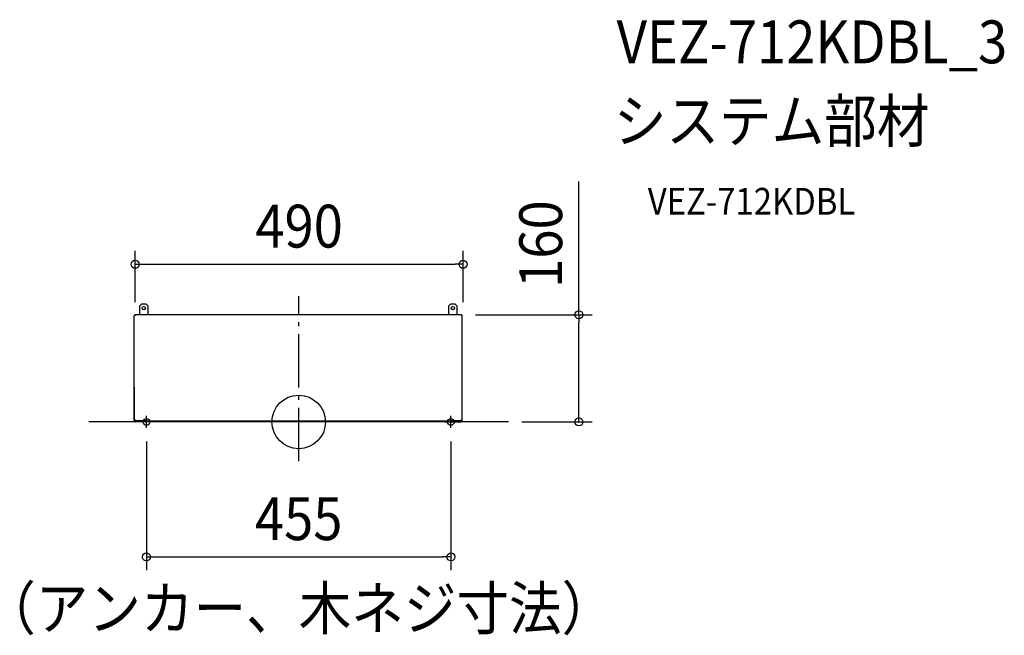
# Model space of a CAD drawing. Extents: x -417 to 1054, y -319 to 601.
import ezdxf
from ezdxf.enums import TextEntityAlignment as Align

# ---------------------------------------------------------------- set-up
doc = ezdxf.new("R2010")
doc.units = 0
doc.header["$LTSCALE"] = 20
doc.header["$PDMODE"] = 3
doc.header["$PDSIZE"] = -2
doc.linetypes.add('DASHDOT', pattern=[5.5, 4, -0.6, 0.3, -0.6])
doc.layers.get('DEFPOINTS').update_dxf_attribs({"linetype": 'CONTINUOUS'})
for name, color, linetype in [('ARRANGE', 1, 'CONTINUOUS'), ('BASIS', 6, 'DASHDOT'), ('DETAIL', 5, 'CONTINUOUS'), ('ETC', 61, 'CONTINUOUS'), ('FIX', 11, 'CONTINUOUS'), ('NOTE', 4, 'CONTINUOUS'), ('OUTLINE', 3, 'CONTINUOUS'), ('SIZE', 30, 'CONTINUOUS')]:
    doc.layers.add(name, color=color, linetype=linetype)
doc.styles.get("Standard").update_dxf_attribs({"font": 'SIMPLEX.shx', "width": 0.9, "height": 64, "bigfont": 'BIGFONT.shx'})

msp = doc.modelspace()

# ---------------------------------------------------------------- linework, layer by layer
at = {"layer": 'ARRANGE', "color": 1, "linetype": 'CONTINUOUS'}
msp.add_circle((0, 0), 40, dxfattribs=at)
msp.add_point((0, 0), dxfattribs=at)
at = {"layer": 'BASIS', "color": 6, "linetype": 'DASHDOT'}
for p, q in [((0, -58.8), (0, 187.6)), ((313.6, 0), (-313.6, 0))]:
    msp.add_line(p, q, dxfattribs=at)
at = {"layer": 'DEFPOINTS', "color": 30, "linetype": 'CONTINUOUS'}
for p in [(245.6, 235.4), (-244.4, 158.8), (244.4, 160), (245.6, 158.8), (313.6, 0), (-227.5, -9), (227.5, -9), (418.6, 0), (227.5, -201.5)]:
    msp.add_point(p, dxfattribs=at)
at = {"layer": 'DETAIL', "color": 5, "linetype": 'CONTINUOUS'}
for p, q in [((-234.6, 176.4), (-237.6, 173.4)), ((-237.6, 160), (-237.6, 173.4)), ((-234.6, 176.4), (-228.6, 176.4)), ((-225.6, 173.4), (-228.6, 176.4)), ((-225.6, 173.4), (-225.6, 160)), ((227.4, 176.4), (224.4, 173.4)), ((224.4, 160), (224.4, 173.4)), ((227.4, 176.4), (233.4, 176.4)), ((236.4, 173.4), (233.4, 176.4)), ((236.4, 173.4), (236.4, 160)), ((-245.6, 3), (-245.6, 158.8)), ((-244.4, 158.8), (-245.6, 158.8)), ((-244.4, 160), (-244.4, 158.8)), ((243.2, 160), (-244.4, 160)), ((243.2, 158.8), (243.2, 160)), ((244.4, 158.8), (243.2, 158.8)), ((244.4, 3), (244.4, 158.8)), ((-245.6, 52), (-245.6, 2.4)), ((244.4, 2.4), (244.4, 52)), ((-245.6, 3), (-244.4, 3)), ((-245.6, 3), (-245.6, 1.6)), ((-245.6, 1.8), (244.4, 1.8)), ((-228.6, 1.6), (-245.6, 1.6)), ((-244.4, 3), (-244.4, 1.8)), ((-227.4, 0.8), (-244, 0.8)), ((-225.6, 0), (-244, 0)), ((-243.8, 0.8), (-243.8, 1.6)), ((-228.4, 1.8), (-228.6, 1.6)), ((-228.6, 0.8), (-228.6, 0)), ((-227.4, 0.8), (226.2, 0.8)), ((-225.6, 0.8), (-225.6, 0)), ((-86.6, 1.8), (-86.6, 0.8)), ((-84.6, 0.8), (-84.6, 1.8)), ((83.4, 1.8), (83.4, 0.8)), ((85.4, 0.8), (85.4, 1.8)), ((224.4, 0.8), (224.4, 0)), ((224.4, 0), (242.8, 0)), ((226.2, 0.8), (242.8, 0.8)), ((227.2, 1.8), (227.4, 1.6)), ((244.4, 1.6), (227.4, 1.6)), ((227.4, 0.8), (227.4, 0)), ((242.6, 1.6), (242.6, 0.8)), ((243.2, 3), (244.4, 3)), ((243.2, 1.8), (243.2, 3)), ((244.4, 1.6), (244.4, 3))]:
    msp.add_line(p, q, dxfattribs=at)
for centre in [(-231.6, 170), (230.4, 170)]:
    msp.add_circle(centre, 2.5, dxfattribs=at)
for centre, radius, start, end in [((-244, 158.4), 1.6, 104.5221, 165.4776), ((-244, 158.4), 0.8, 120.004, 150.0944), ((242.8, 158.4), 1.6, 14.5224, 75.4779), ((242.8, 158.4), 0.8, 29.9056, 59.996), ((-244, 1.6), 1.6, 180, 270), ((-244, 1.6), 0.8, 180, 270), ((242.8, 1.6), 1.6, 270, 0), ((242.8, 1.6), 0.8, 270, 0)]:
    msp.add_arc(centre, radius, start, end, dxfattribs=at)
at = {"layer": 'FIX', "color": 11, "linetype": 'CONTINUOUS'}
for centre in [(-227.5, 0), (-227.5, 0), (227.5, 0), (227.5, 0)]:
    msp.add_circle(centre, 5, dxfattribs=at)
at = {"layer": 'NOTE', "color": 4, "linetype": 'CONTINUOUS'}
for p, q in [((-218.5, 0), (-236.5, 0)), ((-218.5, 0), (-236.5, 0)), ((-227.5, -9), (-227.5, 9)), ((-227.5, -9), (-227.5, 9)), ((218.5, 0), (236.5, 0)), ((218.5, 0), (236.5, 0)), ((227.5, -9), (227.5, 9)), ((227.5, -9), (227.5, 9))]:
    msp.add_line(p, q, dxfattribs=at)
at = {"layer": 'OUTLINE', "color": 3, "linetype": 'CONTINUOUS'}
for p, q in [((-245.6, 3), (-245.6, 158.8)), ((243.2, 160), (-244.4, 160)), ((244.4, 3), (244.4, 158.8)), ((-245.6, 52), (-245.6, 2.4)), ((244.4, 2.4), (244.4, 52)), ((-245.6, 3), (-245.6, 1.6)), ((-225.6, 0), (-244, 0)), ((-225.6, 0.8), (224.4, 0.8)), ((-225.6, 0.8), (-225.6, 0)), ((224.4, 0.8), (224.4, 0)), ((224.4, 0), (242.8, 0)), ((244.4, 1.6), (244.4, 3))]:
    msp.add_line(p, q, dxfattribs=at)
for centre, start, end in [((-244, 158.4), 104.5221, 165.4776), ((242.8, 158.4), 14.5224, 75.4779), ((-244, 1.6), 180, 270), ((242.8, 1.6), 270, 0)]:
    msp.add_arc(centre, 1.6, start, end, dxfattribs=at)
at = {"layer": 'SIZE', "color": 30, "linetype": 'CONTINUOUS'}
for p, q in [((418.6, 160), (418.6, 359.1)), ((-244.4, 178.8), (-244.4, 255.4)), ((245.6, 178.8), (245.6, 255.4)), ((-244.4, 235.4), (-232.4, 235.4)), ((-232.4, 235.4), (233.6, 235.4)), ((245.6, 235.4), (233.6, 235.4)), ((264.4, 160), (438.6, 160)), ((418.6, 160), (418.6, 148)), ((418.6, 12), (418.6, 148)), ((418.6, 0), (418.6, 12)), ((333.6, 0), (438.6, 0)), ((-227.5, -29), (-227.5, -221.5)), ((227.5, -29), (227.5, -221.5)), ((-227.5, -201.5), (-215.5, -201.5)), ((-215.5, -201.5), (215.5, -201.5)), ((227.5, -201.5), (215.5, -201.5))]:
    msp.add_line(p, q, dxfattribs=at)
for centre in [(-244.4, 235.4), (245.6, 235.4), (418.6, 160), (418.6, 0), (-227.5, -201.5), (227.5, -201.5)]:
    msp.add_circle(centre, 6, dxfattribs=at)

# ---------------------------------------------------------------- texts
at = {"layer": 'ETC', "color": 61, "linetype": 'CONTINUOUS', "width": 0.9}
for s, height, p in [('VEZ-712KDBL_3', 64, (475.1, 535.6)), ('システム部材', 64, (470.9, 417.6)), ('VEZ-712KDBL', 40, (521.6, 309.5))]:
    msp.add_text(s, height=height, dxfattribs=at).set_placement(p)
at = {"layer": 'SIZE', "color": 30, "linetype": 'CONTINUOUS', "width": 0.9}
for s, p in [('490', (0.6, 260.4)), ('455', (0, -176.5)), ('（アンカー、木ネジ寸法）', (0, -310.3))]:
    msp.add_text(s, height=64, dxfattribs=at).set_placement(p, align=Align.CENTER)
msp.add_text('160', height=64, rotation=90, dxfattribs=at).set_placement((393.6, 265.6), align=Align.CENTER)

doc.saveas('drawing.dxf')
